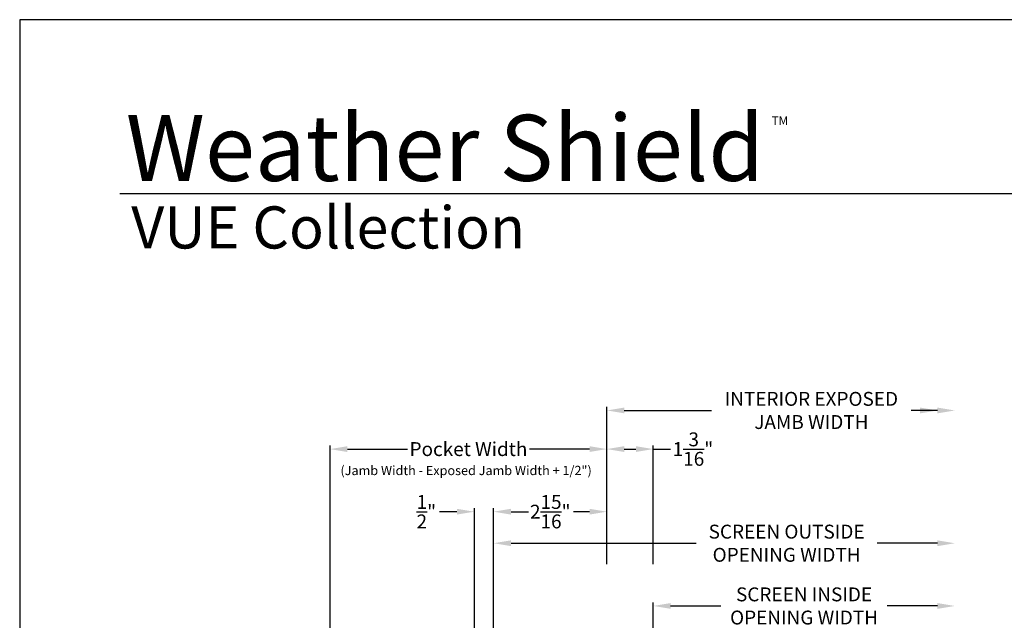
# Model space of a CAD drawing. Extents: x 248 to 401, y -797 to -731.
# Drawn here: x 350 to 376, y -747 to -731 of the extents above; entities that cross this region are included whole.
import ezdxf

# ---------------------------------------------------------------- set-up
doc = ezdxf.new("R2010")
doc.units = 0
doc.header["$LTSCALE"] = 2
doc.header["$MEASUREMENT"] = 0
doc.header["$PDMODE"] = 3
doc.layers.get('0').update_dxf_attribs({"linetype": 'CONTINUOUS'})
doc.layers.get('DEFPOINTS').update_dxf_attribs({"color": 3, "linetype": 'CONTINUOUS'})
doc.layers.add('Dim', color=7, linetype='CONTINUOUS')
doc.styles.add('Arial', font='arial.ttf')
doc.styles.get("Standard").update_dxf_attribs({"font": 'arial.ttf'})
doc.dimstyles.new('STANDARD 1.5', dxfattribs={"dimtxt": 0.36, "dimasz": 0.45, "dimexe": 0.09375, "dimexo": 0.27, "dimgap": 0.135, "dimtad": 0, "dimdec": 4, "dimzin": 0, "dimdsep": 46, "dimlunit": 4, "dimtxsty": 'Standard', "dimcen": 0, "dimadec": 5, "dimazin": 0, "dimtfac": 1, "dimtdec": 4, "dimtofl": 0, "dimtmove": 0, "dimatfit": 3, "dimfxl": 1, "dimtolj": 1, "dimtzin": 0, "dimarcsym": 0})

# ---------------------------------------------------------------- blocks, each defined once
blk = doc.blocks.new('*D295')
at = {"layer": 'DEFPOINTS', "color": 0, "transparency": 16777216}
for p in [(358.225, -742.424), (365.397, -745.676), (358.225, -747.739)]:
    blk.add_point(p, dxfattribs=at)
at = {"layer": 'Dim', "color": 0, "lineweight": -2, "transparency": 16777216}
for p, q in [((358.225, -747.469), (358.225, -742.331)), ((358.675, -742.424), (360.231, -742.424)), ((364.947, -742.424), (363.391, -742.424)), ((365.397, -745.406), (365.397, -742.331))]:
    blk.add_line(p, q, dxfattribs=at)
at = {"layer": 'Dim', "color": 0, "transparency": 16777216}
for points in [[(358.675, -742.349), (358.675, -742.499), (358.225, -742.424)], [(364.947, -742.349), (364.947, -742.499), (365.397, -742.424)]]:
    blk.add_solid(points, dxfattribs=at)
at = {"layer": 'Dim', "color": 0, "transparency": 16777216, "insert": (361.811, -742.424), "char_height": 0.36, "attachment_point": 5}
blk.add_mtext('\\A1;Pocket Width', dxfattribs=at)
blk = doc.blocks.new('*D296')
at = {"layer": 'DEFPOINTS', "color": 0, "transparency": 16777216}
for p in [(366.597, -742.424), (365.397, -745.676), (366.597, -745.676)]:
    blk.add_point(p, dxfattribs=at)
at = {"layer": 'Dim', "color": 0, "lineweight": -2, "transparency": 16777216}
for p, q in [((365.397, -745.406), (365.397, -742.331)), ((365.847, -742.424), (366.147, -742.424)), ((366.597, -745.406), (366.597, -742.331)), ((366.597, -742.424), (367.047, -742.424))]:
    blk.add_line(p, q, dxfattribs=at)
at = {"layer": 'Dim', "color": 0, "transparency": 16777216}
for points in [[(365.847, -742.349), (365.847, -742.499), (365.397, -742.424)], [(366.147, -742.349), (366.147, -742.499), (366.597, -742.424)]]:
    blk.add_solid(points, dxfattribs=at)
at = {"layer": 'Dim', "color": 0, "transparency": 16777216, "insert": (367.625, -742.424), "char_height": 0.36, "attachment_point": 5}
blk.add_mtext('\\A1;1{\\H1x;\\S3/16;}"', dxfattribs=at)
blk = doc.blocks.new('*D297')
at = {"layer": 'DEFPOINTS', "color": 0, "transparency": 16777216}
for p in [(374.407, -741.423), (374.407, -743.731), (365.397, -745.676)]:
    blk.add_point(p, dxfattribs=at)
at = {"layer": 'Dim', "color": 0, "lineweight": -2, "transparency": 16777216}
for p, q in [((365.397, -745.406), (365.397, -741.33)), ((365.847, -741.423), (368.107, -741.423)), ((373.957, -741.423), (373.277, -741.423))]:
    blk.add_line(p, q, dxfattribs=at)
at = {"layer": 'Dim', "color": 0, "transparency": 16777216}
for points in [[(365.847, -741.348), (365.847, -741.498), (365.397, -741.423)], [(373.957, -741.348), (373.957, -741.498), (374.407, -741.423)]]:
    blk.add_solid(points, dxfattribs=at)
at = {"layer": 'Dim', "color": 0, "transparency": 16777216, "insert": (370.692, -741.423), "char_height": 0.36, "attachment_point": 5}
blk.add_mtext('\\A1;INTERIOR EXPOSED\\PJAMB WIDTH', dxfattribs=at)
blk = doc.blocks.new('*D298')
at = {"layer": 'DEFPOINTS', "color": 0, "transparency": 16777216}
for p in [(362.463, -744.046), (365.397, -745.676), (362.463, -747.75)]:
    blk.add_point(p, dxfattribs=at)
at = {"layer": 'Dim', "color": 0, "lineweight": -2, "transparency": 16777216}
for p, q in [((362.463, -747.48), (362.463, -743.953)), ((362.913, -744.046), (363.331, -744.046)), ((364.947, -744.046), (364.529, -744.046)), ((365.397, -745.406), (365.397, -743.953))]:
    blk.add_line(p, q, dxfattribs=at)
at = {"layer": 'Dim', "color": 0, "transparency": 16777216}
for points in [[(362.913, -743.971), (362.913, -744.121), (362.463, -744.046)], [(364.947, -743.971), (364.947, -744.121), (365.397, -744.046)]]:
    blk.add_solid(points, dxfattribs=at)
at = {"layer": 'Dim', "color": 0, "transparency": 16777216, "insert": (363.93, -744.046), "char_height": 0.36, "attachment_point": 5}
blk.add_mtext('\\A1;2{\\H1x;\\S15/16;}"', dxfattribs=at)
blk = doc.blocks.new('*D299')
at = {"layer": 'DEFPOINTS', "color": 0, "transparency": 16777216}
for p in [(362.463, -744.046), (361.963, -747.672), (362.463, -747.75)]:
    blk.add_point(p, dxfattribs=at)
at = {"layer": 'Dim', "color": 0, "lineweight": -2, "transparency": 16777216}
for p, q in [((361.513, -744.046), (361.063, -744.046)), ((361.963, -747.402), (361.963, -743.953)), ((362.463, -747.48), (362.463, -743.953)), ((362.913, -744.046), (363.363, -744.046))]:
    blk.add_line(p, q, dxfattribs=at)
at = {"layer": 'Dim', "color": 0, "transparency": 16777216}
for points in [[(361.513, -743.971), (361.513, -744.121), (361.963, -744.046)], [(362.913, -743.971), (362.913, -744.121), (362.463, -744.046)]]:
    blk.add_solid(points, dxfattribs=at)
at = {"layer": 'Dim', "color": 0, "transparency": 16777216, "insert": (360.72, -744.046), "char_height": 0.36, "attachment_point": 5}
blk.add_mtext('\\A1;{\\H1x;\\S1/2;}"', dxfattribs=at)
blk = doc.blocks.new('*D300')
at = {"layer": 'DEFPOINTS', "color": 0, "transparency": 16777216}
for p in [(374.407, -741.423), (374.407, -744.863), (362.463, -747.75)]:
    blk.add_point(p, dxfattribs=at)
at = {"layer": 'Dim', "color": 0, "lineweight": -2, "transparency": 16777216}
for p, q in [((362.463, -747.48), (362.463, -744.769)), ((362.913, -744.863), (367.704, -744.863)), ((373.957, -744.863), (372.396, -744.863))]:
    blk.add_line(p, q, dxfattribs=at)
at = {"layer": 'Dim', "color": 0, "transparency": 16777216}
for points in [[(362.913, -744.788), (362.913, -744.938), (362.463, -744.863)], [(373.957, -744.788), (373.957, -744.938), (374.407, -744.863)]]:
    blk.add_solid(points, dxfattribs=at)
at = {"layer": 'Dim', "color": 0, "transparency": 16777216, "insert": (370.05, -744.863), "char_height": 0.36, "attachment_point": 5}
blk.add_mtext('\\A1;SCREEN OUTSIDE\\POPENING WIDTH', dxfattribs=at)
blk = doc.blocks.new('*D301')
at = {"layer": 'DEFPOINTS', "color": 0, "transparency": 16777216}
for p in [(374.407, -741.423), (374.407, -746.488), (366.597, -747.758)]:
    blk.add_point(p, dxfattribs=at)
at = {"layer": 'Dim', "color": 0, "lineweight": -2, "transparency": 16777216}
for p, q in [((366.597, -747.488), (366.597, -746.395)), ((367.047, -746.488), (368.346, -746.488)), ((373.957, -746.488), (372.658, -746.488))]:
    blk.add_line(p, q, dxfattribs=at)
at = {"layer": 'Dim', "color": 0, "transparency": 16777216}
for points in [[(367.047, -746.413), (367.047, -746.563), (366.597, -746.488)], [(373.957, -746.413), (373.957, -746.563), (374.407, -746.488)]]:
    blk.add_solid(points, dxfattribs=at)
at = {"layer": 'Dim', "color": 0, "transparency": 16777216, "insert": (370.502, -746.488), "char_height": 0.36, "attachment_point": 5}
blk.add_mtext('\\A1;SCREEN INSIDE^JOPENING WIDTH', dxfattribs=at)

msp = doc.modelspace()

# ---------------------------------------------------------------- linework, layer by layer
msp.add_line((399.13811, -735.81297), (352.78163, -735.81297))
msp.add_lwpolyline([(350.1885, -731.29958), (350.1885, -797.29959), (401.18852, -797.29959), (401.18852, -731.29958)], close=True)
at = {"layer": 'Dim'}
msp.add_solid([(373.50696, -741.34887), (373.50696, -741.49887), (373.95696, -741.42387)], dxfattribs=at)

# ---------------------------------------------------------------- texts
for s, height, p in [('Weather Shield', 1.7117094, (352.93582, -735.47657)), ('TM', 0.224166, (369.6599, -734.02973)), ('(Jamb Width - Exposed Jamb Width + 1/2")', 0.24, (358.49598, -743.09832))]:
    msp.add_text(s, height=height).set_placement(p)
at = {"style": 'Arial'}
msp.add_text('VUE Collection', height=1.0909094, dxfattribs=at).set_placement((353.07656, -737.22726))

# ---------------------------------------------------------------- dimensions: what is measured, and where the dimension line sits
at = {"layer": 'Dim'}
for base, p1, p2, text, picture, middle in [((374.40696, -741.42343), (365.39676, -745.67634), (374.40696, -743.73125), 'INTERIOR EXPOSED\\PJAMB WIDTH', '*D297', (370.69177, -741.42343)), ((374.40696, -744.8629), (362.46313, -747.7505), (374.40696, -741.42343), 'SCREEN OUTSIDE\\POPENING WIDTH', '*D300', (370.04994, -744.8629))]:
    dim = msp.add_linear_dim(base=base, p1=p1, p2=p2, text=text, dimstyle='STANDARD 1.5', override={"dimpost": '\\X', "dimse2": 1}, dxfattribs=at)
    dim.commit()
    dim.dimension.update_dxf_attribs({"geometry": picture, "text_midpoint": middle, "dimtype": 160})
for base, p1, p2, text, override, picture, middle in [((374.40696, -746.4883), (366.59713, -747.75837), (374.40696, -741.42343), 'SCREEN INSIDE^JOPENING WIDTH', {"dimpost": '\\X', "dimse2": 1}, '*D301', (370.50205, -746.4883)), ((358.2253, -742.42432), (365.39676, -745.67634), (358.2253, -747.73884), 'Pocket Width', {"dimpost": '\\X'}, '*D295', (361.81103, -742.42432))]:
    dim = msp.add_linear_dim(base=base, p1=p1, p2=p2, text=text, dimstyle='STANDARD 1.5', override=override, dxfattribs=at)
    dim.commit()
    dim.dimension.update_dxf_attribs({"geometry": picture, "text_midpoint": middle})
for base, p2, override, picture, middle in [((366.59713, -742.42432), (366.59713, -745.67634), {"dimlunit": 5, "dimpost": '"'}, '*D296', (367.62489, -742.42432)), ((362.46313, -744.0464), (362.46313, -747.7505), {"dimpost": '\\X'}, '*D298', (363.92995, -744.0464))]:
    dim = msp.add_linear_dim(base=base, p1=(365.39676, -745.67634), p2=p2, dimstyle='STANDARD 1.5', override=override, dxfattribs=at)
    dim.commit()
    dim.dimension.update_dxf_attribs({"geometry": picture, "text_midpoint": middle})
dim = msp.add_linear_dim(base=(362.463129, -744.0464), p1=(361.963382, -747.671925), p2=(362.463129, -747.750496), dimstyle='STANDARD 1.5', override={"dimpost": '\\X'}, dxfattribs=at)
dim.commit()
dim.dimension.update_dxf_attribs({"geometry": '*D299', "text_midpoint": (360.719651, -744.0464), "dimtype": 160})

doc.saveas('drawing.dxf')
